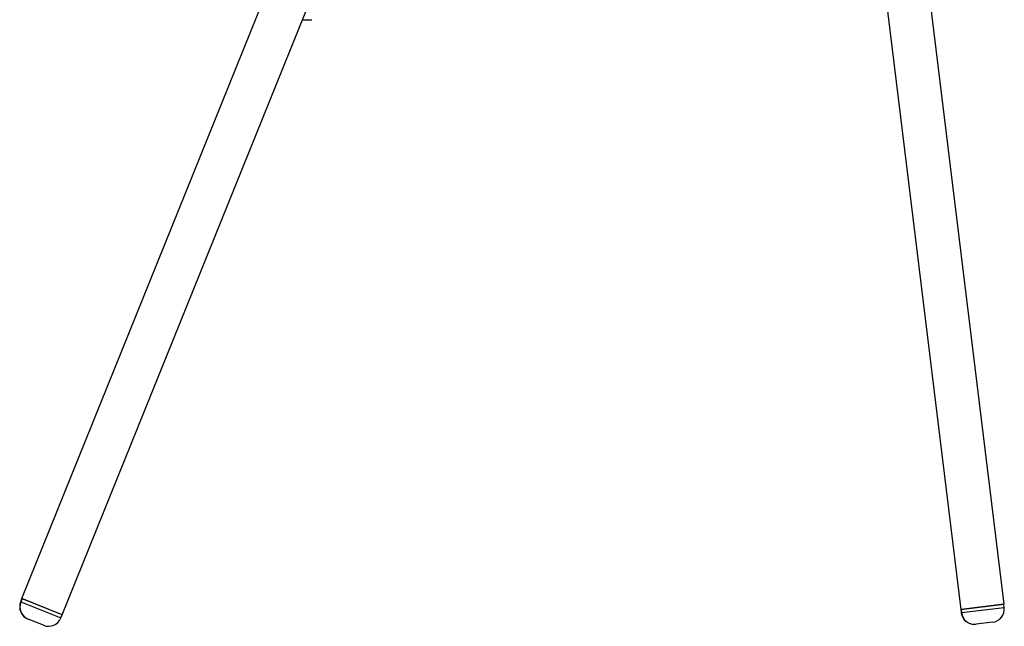
# Model space of a CAD drawing. Units: millimetres. Extents: x -1217 to 1979, y -1604 to 1902.
# Drawn here: x -1217 to -627, y -265 to 99 of the extents above; entities that cross this region are included whole.
import ezdxf

# ---------------------------------------------------------------- set-up
doc = ezdxf.new("R2010")
doc.units = ezdxf.units.MM

msp = doc.modelspace()

# ---------------------------------------------------------------- linework, layer by layer
at = {"color": 7, "linetype": 'Continuous', "lineweight": 25}
for p, q in [((-726.95, 349.07), (-652.8, -254.83)), ((-701.14, 352.24), (-627, -251.66)), ((-1215.95, -248.38), (-976.96, 343.16)), ((-1191.85, -258.12), (-952.85, 333.42)), ((-1215.95, -248.38), (-1216.7, -250.23)), ((-1216.7, -250.23), (-1216.53, -250.3)), ((-1215.78, -248.45), (-1216.53, -250.3)), ((-1216.53, -250.3), (-1192.59, -259.97)), ((-1215.78, -248.45), (-1215.95, -248.38)), ((-1191.85, -258.12), (-1215.95, -248.38)), ((-1191.85, -258.12), (-1215.78, -248.45)), ((-652.8, -254.83), (-627, -251.66)), ((-627, -251.66), (-652.61, -254.81)), ((-652.37, -256.79), (-626.75, -253.65)), ((-626.75, -253.65), (-627, -251.66)), ((-1192.59, -259.97), (-1191.85, -258.12)), ((-652.61, -254.81), (-652.8, -254.83)), ((-652.8, -254.83), (-652.56, -256.81)), ((-652.61, -254.81), (-652.37, -256.79)), ((-652.56, -256.81), (-652.37, -256.79)), ((-1212.21, -260.67), (-1212.28, -260.64)), ((-1203.01, -264.39), (-1212.21, -260.67)), ((-643.57, -263.77), (-643.64, -263.78)), ((-633.72, -262.56), (-643.57, -263.77))]:
    msp.add_line(p, q, dxfattribs=at)
at = {"color": 7, "linetype": 'Continuous', "lineweight": 25, "flags": 128}
msp.add_lwpolyline([(-1047.79, 98.44), (-1046.66, 98.43), (-1041.96, 98.6)], dxfattribs=at)
at = {"color": 7, "linetype": 'Continuous', "lineweight": 25}
for centre, radius, start, end in [((-1209.28, -253.23), 8, 158, 248), ((-1209.18, -253.33), 7.94, 157.58866, 247.58267), ((-634.69, -254.62), 8, 277, 7), ((-644.62, -255.84), 8, 187, 277), ((-644.48, -255.88), 7.94, 186.58504, 276.57894), ((-1200.01, -256.97), 8, 248, 338)]:
    msp.add_arc(centre, radius, start, end, dxfattribs=at)

doc.saveas('drawing.dxf')
